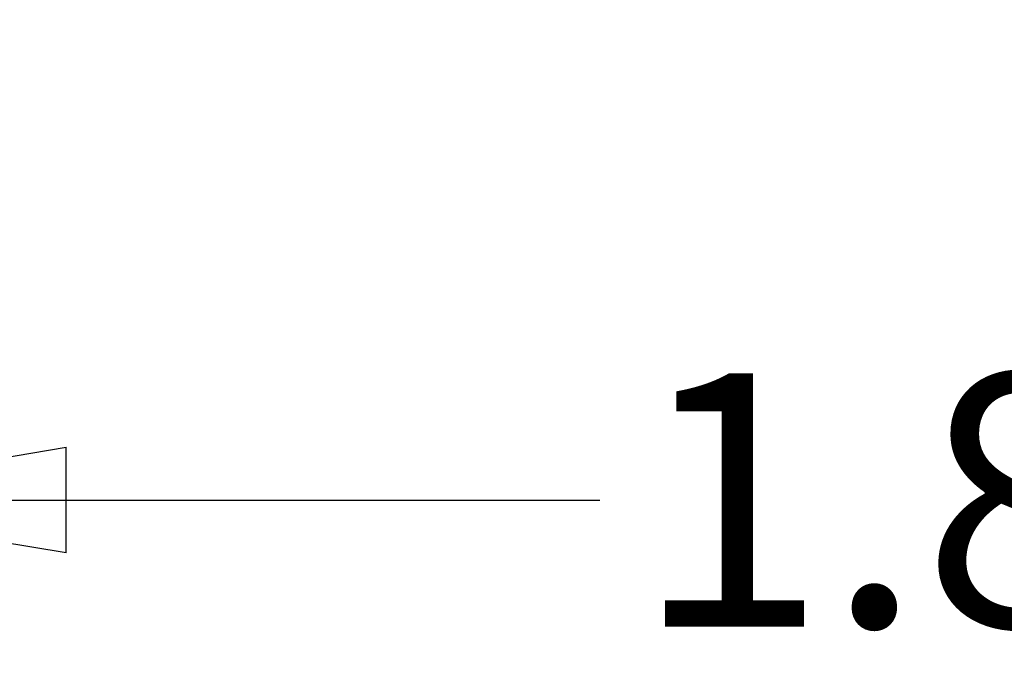
# Model space of a CAD drawing. Units: millimetres. Extents: x -792 to 1711, y 989 to 2502.
# Drawn here: x 156 to 934, y 989 to 1499 of the extents above; entities that cross this region are included whole.
import ezdxf

# ---------------------------------------------------------------- set-up
doc = ezdxf.new("R2010")
doc.units = ezdxf.units.MM
doc.styles.add('HAGS-DIM', font='txt.shx', dxfattribs={"height": 200})
doc.dimstyles.new('HAGS-DIM2', dxfattribs={"dimtxt": 200, "dimasz": 250, "dimexe": 200, "dimexo": 500, "dimgap": 50, "dimtad": 0, "dimdec": 1, "dimlfac": 0.001, "dimzin": 0, "dimdsep": 46, "dimtxsty": 'HAGS-DIM', "dimblk1": 'CLOSED', "dimblk2": 'CLOSED', "dimsah": 1, "dimcen": 2.5, "dimse1": 1, "dimse2": 1, "dimclrd": 2, "dimclre": 2, "dimclrt": 7, "dimadec": 0, "dimazin": 0, "dimtfac": 1, "dimtdec": 1, "dimtix": 1, "dimtmove": 0, "dimatfit": 3, "dimldrblk": 'CLOSED', "dimfxl": 200, "dimtolj": 1, "dimtzin": 0, "dimarcsym": 0})

# ---------------------------------------------------------------- blocks, each defined once
blk = doc.blocks.new('_CLOSED')
at = {"color": 0, "linetype": 'ByBlock'}
for p, q in [((-1, 0.1667), (0, 0)), ((-1, 0.1667), (-1, -0.1667)), ((0, 0), (-1, -0.1667)), ((0, 0), (-1, 0))]:
    blk.add_line(p, q, dxfattribs=at)
blk = doc.blocks.new('*D6')
at = {"color": 2, "lineweight": -2, "transparency": 16777216}
for p, q in [((193.23, 1119.79), (614.65, 1119.79)), ((1461.38, 1119.79), (1047.98, 1119.79))]:
    blk.add_line(p, q, dxfattribs=at)
at = {"layer": 'Defpoints', "color": 0, "transparency": 16777216}
for p in [(-56.77, 1642.7, 409.99), (1711.38, 1626.12, 409.99), (1711.38, 1119.79)]:
    blk.add_point(p, dxfattribs=at)
at = {"color": 2, "lineweight": -2, "transparency": 16777216, "xscale": 250, "yscale": 250, "zscale": 250, "rotation": 180}
blk.add_blockref('_CLOSED', (-56.77, 1119.79), dxfattribs=at)
at = {"color": 2, "lineweight": -2, "transparency": 16777216, "xscale": 250, "yscale": 250, "zscale": 250}
blk.add_blockref('_CLOSED', (1711.38, 1119.79), dxfattribs=at)
at = {"color": 7, "transparency": 16777216, "insert": (831.32, 1119.79), "char_height": 200, "attachment_point": 5, "style": 'HAGS-DIM'}
blk.add_mtext('\\A1;1.8', dxfattribs=at)

msp = doc.modelspace()

# ---------------------------------------------------------------- dimensions: what is measured, and where the dimension line sits
dim = msp.add_linear_dim(base=(1711.38, 1119.79), p1=(-56.77, 1642.7, 409.99), p2=(1711.38, 1626.12, 409.99), dimstyle='HAGS-DIM2')
dim.commit()
dim.dimension.update_dxf_attribs({"geometry": '*D6', "text_midpoint": (831.32, 1119.79), "dimtype": 160})

doc.saveas('drawing.dxf')
